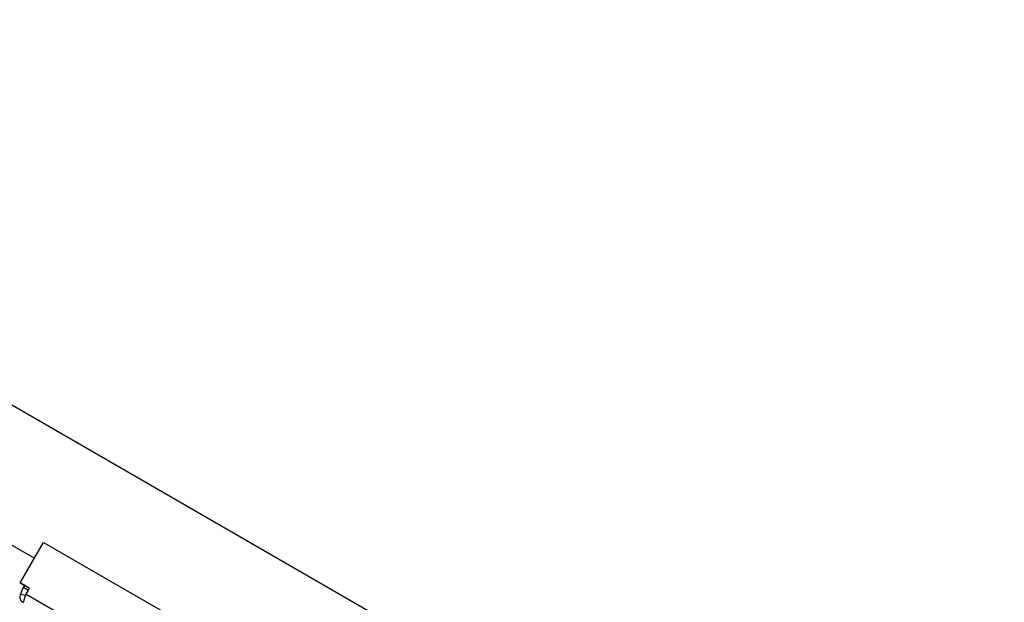
# Model space of a CAD drawing. Extents: x 4 to 132, y 2 to 86.
# Drawn here: x 80 to 91, y 27 to 33 of the extents above; entities that cross this region are included whole.
import ezdxf

# ---------------------------------------------------------------- set-up
doc = ezdxf.new("R2010")
doc.units = 0
doc.header["$LTSCALE"] = 8
doc.header["$MEASUREMENT"] = 0
doc.layers.add('SLD-0', color=179, linetype='CONTINUOUS')

msp = doc.modelspace()

# ---------------------------------------------------------------- linework, layer by layer
at = {"layer": 'SLD-0', "color": 179, "linetype": 'CONTINUOUS'}
for p, q in [((90.890953, 22.256865), (72.044622, 33.13662)), ((71.290635, 31.984217), (79.88586, 27.0223)), ((79.723497, 26.741079), (79.98922, 27.201325)), ((79.98922, 27.201325), (82.03983, 26.017533)), ((79.83027, 26.67944), (79.723497, 26.741079)), ((79.723497, 26.741079), (79.768997, 26.714804)), ((79.772533, 26.712763), (79.761423, 26.693521)), ((79.830266, 26.679434), (79.768997, 26.714804)), ((79.727788, 26.614961), (79.785845, 26.6017)), ((79.761423, 26.693521), (79.819157, 26.660192)), ((79.792697, 26.614361), (79.83027, 26.67944)), ((79.792697, 26.614361), (81.62976, 25.553847))]:
    msp.add_line(p, q, dxfattribs=at)
for centre, radius, start, end in [((79.783026, 26.581896), 0.064378, 149.0953309, 250.3937205), ((79.988076, 26.498116), 0.227346, 149.2485418, 174.0836592)]:
    msp.add_arc(centre, radius, start, end, dxfattribs=at)
msp.add_ellipse((79.868196, 26.631882), major_axis=(0.106777, 0.184934), ratio=0.577334631, start_param=1.570836855, end_param=1.979465318, dxfattribs=at)

doc.saveas('drawing.dxf')
